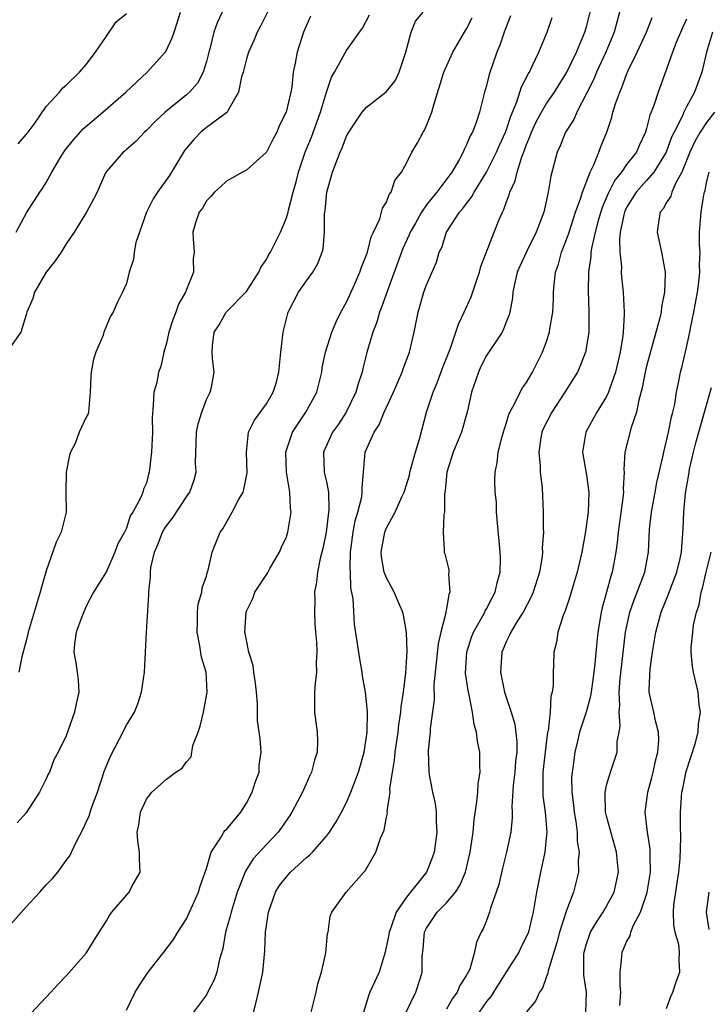
# Model space of a CAD drawing. Units: inches. Extents: x 2508000 to 2509427, y 1485009 to 1488000.
# Drawn here: x 2508130 to 2508199, y 1485474 to 1485572 of the extents above; entities that cross this region are included whole.
import ezdxf

# ---------------------------------------------------------------- set-up
doc = ezdxf.new("R2010")
doc.units = ezdxf.units.IN
doc.header["$MEASUREMENT"] = 0
doc.layers.add('LD25081485_2ft', color=226, linetype='Continuous')

msp = doc.modelspace()

# ---------------------------------------------------------------- linework, layer by layer
at = {"layer": 'LD25081485_2ft'}
for points, elevation in [([(2508129, 1485481.271), (2508131, 1485483.523), (2508132.348, 1485485), (2508133, 1485485.753), (2508133.616, 1485486.384), (2508134.144, 1485487), (2508135, 1485488.174), (2508135.361, 1485488.638), (2508135.939, 1485489.939), (2508136.678, 1485491.322), (2508137, 1485492.003), (2508137.304, 1485492.696), (2508137.387, 1485493), (2508137.592, 1485493.592), (2508138.117, 1485495), (2508138.831, 1485497.169), (2508139.402, 1485498.598), (2508140.323, 1485500.323), (2508141, 1485501.71), (2508141.812, 1485503), (2508142.158, 1485503.841), (2508142.51, 1485505), (2508142.828, 1485507), (2508142.998, 1485510.998), (2508143.259, 1485514.74), (2508143.255, 1485515), (2508143.42, 1485516.58), (2508143.408, 1485517), (2508143.464, 1485517.465), (2508143.82, 1485519), (2508144.182, 1485519.817), (2508144.625, 1485521), (2508144.753, 1485521.247), (2508145, 1485521.62), (2508145.616, 1485522.384), (2508147, 1485524.515), (2508147.357, 1485525), (2508147.778, 1485526.221), (2508147.978, 1485527), (2508147.921, 1485527.921), (2508147.965, 1485529.965), (2508148.022, 1485531), (2508148.178, 1485531.822), (2508148.545, 1485533), (2508149, 1485534.25), (2508149.372, 1485535), (2508149.504, 1485535.504), (2508149.763, 1485537), (2508149.603, 1485538.397), (2508149.564, 1485539), (2508149.615, 1485539.615), (2508149.778, 1485541), (2508150.277, 1485541.723), (2508150.966, 1485543), (2508153, 1485545.053), (2508154.251, 1485547), (2508154.473, 1485547.527), (2508155, 1485548.251), (2508155.252, 1485548.748), (2508155.424, 1485549), (2508155.854, 1485549.854), (2508156.395, 1485551), (2508157, 1485552.416), (2508157.16, 1485553), (2508157.195, 1485553.195), (2508157.661, 1485555), (2508157.966, 1485556.034), (2508158.198, 1485557), (2508158.877, 1485559), (2508159.498, 1485560.502), (2508160.397, 1485563), (2508160.995, 1485565.005), (2508161.51, 1485566.49), (2508161.813, 1485567), (2508163, 1485569.168), (2508164.288, 1485571), (2508164.606, 1485571.394), (2508165.288, 1485572.712)], 8790), ([(2508150.587, 1485573), (2508150.073, 1485571.927), (2508149.757, 1485571), (2508149.333, 1485569.333), (2508149.229, 1485569), (2508149, 1485568.059), (2508148.69, 1485567), (2508148.102, 1485565.898), (2508147.317, 1485565), (2508147, 1485564.722), (2508144.87, 1485563), (2508143.898, 1485562.102), (2508143, 1485561.168), (2508142.799, 1485561), (2508141.932, 1485560.068), (2508141, 1485559.253), (2508140.874, 1485559.126), (2508140.689, 1485559), (2508139, 1485557.06), (2508138.925, 1485556.925), (2508138.086, 1485555), (2508137.72, 1485554.28), (2508137.024, 1485553), (2508135.798, 1485551), (2508135, 1485549.836), (2508134.49, 1485549), (2508133.871, 1485548.129), (2508132.994, 1485547.006), (2508131.821, 1485545), (2508131.642, 1485544.357), (2508131.064, 1485543), (2508131, 1485542.739), (2508130.462, 1485541), (2508129.194, 1485539.193)], 8784), ([(2508129.983, 1485551), (2508131.068, 1485553), (2508131.835, 1485554.165), (2508132.35, 1485555), (2508132.629, 1485555.372), (2508133, 1485555.953), (2508133.567, 1485557), (2508134.342, 1485558.343), (2508134.838, 1485559.163), (2508135.74, 1485560.26), (2508136.669, 1485561.331), (2508138.662, 1485563), (2508140.95, 1485565), (2508143.085, 1485567), (2508144.939, 1485569.061), (2508145.594, 1485570.406), (2508145.767, 1485571), (2508146.093, 1485571.907), (2508146.41, 1485573)], 8782), ([(2508159.412, 1485572.588), (2508158.709, 1485571), (2508158.073, 1485569), (2508157.885, 1485567.885), (2508157.69, 1485567), (2508157.525, 1485565.525), (2508157.425, 1485565), (2508156.99, 1485563), (2508156.315, 1485561.685), (2508156.056, 1485561), (2508155.676, 1485560.324), (2508155, 1485558.985), (2508153, 1485557.186), (2508152.608, 1485557), (2508151, 1485556.091), (2508150.455, 1485555.545), (2508149.823, 1485555), (2508149.442, 1485554.558), (2508149, 1485554.121), (2508148.6, 1485553.4), (2508148.28, 1485553), (2508147.921, 1485551.92), (2508147.651, 1485551), (2508147.673, 1485550.327), (2508147.786, 1485549), (2508147.687, 1485548.313), (2508147.7, 1485547), (2508147, 1485545.255), (2508146.915, 1485545), (2508146.205, 1485543.795), (2508145.946, 1485543), (2508145.672, 1485542.328), (2508145.254, 1485541), (2508145, 1485539.898), (2508144.75, 1485539), (2508144.448, 1485537.552), (2508144.228, 1485537), (2508144.042, 1485535.958), (2508143.753, 1485535), (2508143.686, 1485533.686), (2508143.569, 1485532.431), (2508143.612, 1485531), (2508143.518, 1485529), (2508143.294, 1485527), (2508143.214, 1485526.786), (2508143, 1485525.909), (2508142.699, 1485525.3), (2508142.64, 1485525), (2508142.458, 1485524.458), (2508141.646, 1485523), (2508141.372, 1485522.628), (2508141, 1485521.409), (2508140.812, 1485521), (2508140.158, 1485519.842), (2508139.855, 1485519), (2508139, 1485517.066), (2508137.722, 1485515), (2508137, 1485513.605), (2508136.543, 1485512.543), (2508135.987, 1485511), (2508135.83, 1485509.83), (2508135.759, 1485509), (2508135.95, 1485507.95), (2508136.094, 1485507), (2508136.187, 1485506.187), (2508136.243, 1485505), (2508136.003, 1485503.997), (2508135.83, 1485503), (2508135, 1485500.642), (2508134.173, 1485499), (2508133.76, 1485498.24), (2508133.305, 1485497), (2508133.194, 1485496.805), (2508133, 1485496.347), (2508132.318, 1485495), (2508131, 1485492.953), (2508130.076, 1485491.924)], 8788), ([(2508130.186, 1485559.814), (2508131, 1485560.742), (2508131.102, 1485560.898), (2508131.194, 1485561), (2508131.785, 1485561.786), (2508133, 1485563.55), (2508134.302, 1485565), (2508134.618, 1485565.382), (2508135, 1485565.696), (2508136.33, 1485567), (2508137, 1485567.768), (2508137.92, 1485569), (2508139, 1485570.59), (2508139.993, 1485572.007), (2508141, 1485572.852)], 8780), ([(2508155.12, 1485573), (2508154.403, 1485571.597), (2508154.082, 1485571), (2508153.772, 1485570.228), (2508153.198, 1485569), (2508153, 1485568.33), (2508152.664, 1485567), (2508152.526, 1485566.526), (2508152.225, 1485565), (2508151.133, 1485563.133), (2508151.077, 1485563), (2508151.046, 1485562.954), (2508150.768, 1485562.768), (2508149, 1485561.449), (2508148.457, 1485561), (2508147.732, 1485560.268), (2508147, 1485559.387), (2508146.829, 1485559.171), (2508145.327, 1485556.673), (2508144.113, 1485555), (2508143.684, 1485554.316), (2508143.008, 1485553), (2508142.304, 1485551), (2508141.952, 1485549.952), (2508141.783, 1485549), (2508141.725, 1485548.275), (2508141.283, 1485547), (2508141, 1485545.851), (2508140.623, 1485545), (2508140.079, 1485543.921), (2508139.685, 1485543), (2508139.406, 1485542.594), (2508138.757, 1485541), (2508138.678, 1485540.678), (2508137.949, 1485539), (2508137.706, 1485538.294), (2508137.484, 1485537), (2508137.444, 1485536.557), (2508137.399, 1485535), (2508137.233, 1485533), (2508137.168, 1485532.832), (2508137, 1485532.506), (2508136.296, 1485531), (2508135.873, 1485529.874), (2508135.405, 1485529), (2508135.302, 1485528.698), (2508134.973, 1485527), (2508134.954, 1485524.955), (2508134.988, 1485523), (2508134.476, 1485521), (2508133.998, 1485520.002), (2508133, 1485517.121), (2508132.507, 1485515.494), (2508132.397, 1485515), (2508131.196, 1485511), (2508131.17, 1485510.83), (2508131, 1485510.146), (2508130.542, 1485508.542), (2508130.243, 1485507)], 8786), ([(2508131, 1485472.368), (2508133.458, 1485475), (2508134.192, 1485475.808), (2508135, 1485476.65), (2508137, 1485478.921), (2508137.062, 1485479), (2508137.786, 1485480.214), (2508139, 1485482.132), (2508139.315, 1485482.685), (2508139.536, 1485483), (2508141.268, 1485485), (2508141.563, 1485485.563), (2508142.367, 1485487), (2508142.326, 1485488.325), (2508142.331, 1485489), (2508142.147, 1485490.147), (2508142.069, 1485491), (2508142.252, 1485491.748), (2508142.422, 1485493), (2508143, 1485494.299), (2508143.562, 1485495), (2508145, 1485496.294), (2508145.95, 1485497), (2508146.593, 1485497.407), (2508147, 1485498.034), (2508147.478, 1485498.522), (2508147.659, 1485499.659), (2508148.194, 1485501), (2508148.39, 1485501.61), (2508148.698, 1485503), (2508149.076, 1485505), (2508148.971, 1485507), (2508148.516, 1485508.516), (2508148.359, 1485509.641), (2508148.068, 1485511), (2508148.109, 1485512.109), (2508148.12, 1485513), (2508148.19, 1485513.81), (2508148.552, 1485515), (2508148.572, 1485515.428), (2508149, 1485516.608), (2508149.079, 1485516.921), (2508149.186, 1485517.186), (2508149.583, 1485519), (2508150.374, 1485521), (2508150.655, 1485521.345), (2508151.587, 1485523), (2508152.226, 1485524.226), (2508152.674, 1485525), (2508152.741, 1485525.259), (2508153.084, 1485526.917), (2508153.005, 1485529), (2508153.201, 1485531), (2508153.799, 1485532.201), (2508155, 1485533.822), (2508155.682, 1485535), (2508155.994, 1485536.006), (2508156.251, 1485537), (2508156.435, 1485539), (2508156.668, 1485541), (2508157, 1485542.342), (2508157.185, 1485543), (2508158.221, 1485545), (2508159, 1485546.131), (2508159.626, 1485547), (2508160.153, 1485547.847), (2508160.585, 1485549), (2508160.68, 1485549.32), (2508160.814, 1485551), (2508160.809, 1485552.809), (2508160.857, 1485553.143), (2508161.031, 1485555), (2508161.621, 1485557), (2508161.962, 1485557.962), (2508162.381, 1485559), (2508162.582, 1485559.418), (2508163, 1485560.588), (2508163.231, 1485561), (2508164.584, 1485563), (2508165, 1485563.474), (2508166.985, 1485565.015), (2508167.878, 1485566.122), (2508168.255, 1485567), (2508168.95, 1485569), (2508169.463, 1485571), (2508169.914, 1485572.086), (2508170.66, 1485573)], 8792), ([(2508141, 1485473.209), (2508141.893, 1485475), (2508142.306, 1485475.694), (2508143.189, 1485477), (2508144.76, 1485479), (2508145.719, 1485480.281), (2508146.147, 1485481), (2508147, 1485482.346), (2508147.311, 1485483), (2508148.207, 1485485), (2508148.39, 1485485.61), (2508148.884, 1485487), (2508148.9, 1485487.1), (2508149, 1485487.376), (2508149.485, 1485489), (2508150.417, 1485490.417), (2508150.735, 1485491), (2508150.844, 1485491.156), (2508151, 1485491.286), (2508152.431, 1485493), (2508153, 1485493.902), (2508153.588, 1485495), (2508153.922, 1485496.078), (2508154.268, 1485497), (2508154.289, 1485497.711), (2508154.489, 1485499), (2508154.362, 1485500.362), (2508154.125, 1485502.125), (2508154.103, 1485503), (2508154.115, 1485503.885), (2508154.024, 1485505), (2508153.908, 1485505.908), (2508153.74, 1485507), (2508153.662, 1485507.662), (2508153.246, 1485509), (2508153, 1485510.214), (2508152.886, 1485510.886), (2508152.853, 1485511), (2508152.966, 1485513), (2508153, 1485513.095), (2508153.627, 1485514.373), (2508153.857, 1485515), (2508155.103, 1485516.897), (2508155.355, 1485517.355), (2508156.322, 1485519), (2508156.513, 1485519.487), (2508157, 1485520.533), (2508157.154, 1485521), (2508157.467, 1485523), (2508157.414, 1485523.414), (2508157.345, 1485525), (2508156.997, 1485527), (2508156.94, 1485529), (2508157.616, 1485531), (2508158.952, 1485533), (2508160.033, 1485535), (2508160.527, 1485537), (2508160.578, 1485537.422), (2508160.909, 1485539), (2508161.527, 1485541), (2508161.971, 1485542.029), (2508162.443, 1485543), (2508163, 1485543.998), (2508163.84, 1485545.841), (2508164.351, 1485547), (2508164.493, 1485547.507), (2508165, 1485548.718), (2508165.099, 1485549), (2508165.461, 1485550.539), (2508165.7, 1485551), (2508166.321, 1485552.321), (2508166.597, 1485553.403), (2508167, 1485553.991), (2508167.254, 1485554.746), (2508167.473, 1485555), (2508167.839, 1485556.161), (2508168.504, 1485557), (2508169, 1485557.878), (2508169.547, 1485559), (2508170.093, 1485559.907), (2508170.656, 1485561), (2508170.796, 1485561.204), (2508171, 1485561.662), (2508171.523, 1485563), (2508171.727, 1485563.727), (2508172.737, 1485567), (2508173.639, 1485569), (2508174.791, 1485571), (2508175, 1485571.33), (2508175.569, 1485572.431)], 8794), ([(2508179.39, 1485572.61), (2508178.756, 1485571), (2508178.316, 1485569.684), (2508178.034, 1485569), (2508177.254, 1485566.746), (2508177, 1485565.65), (2508176.814, 1485565), (2508176.297, 1485563), (2508175.957, 1485561.957), (2508175.589, 1485561), (2508175.369, 1485560.631), (2508175, 1485559.709), (2508174.751, 1485559.249), (2508174.664, 1485559), (2508174.283, 1485558.283), (2508173.534, 1485557), (2508172.034, 1485555), (2508171.561, 1485554.439), (2508171, 1485553.711), (2508170.493, 1485553), (2508169.892, 1485551.892), (2508169.385, 1485551), (2508169.283, 1485550.717), (2508168.649, 1485549.351), (2508167.055, 1485545.055), (2508166.518, 1485543.482), (2508166.309, 1485543), (2508166.022, 1485541.978), (2508165.63, 1485541), (2508165.048, 1485538.952), (2508164.648, 1485537.352), (2508164.574, 1485537), (2508164.171, 1485535.829), (2508163.95, 1485535), (2508162.987, 1485533), (2508162.19, 1485531.81), (2508161.621, 1485531), (2508160.698, 1485529), (2508160.782, 1485527), (2508161, 1485526.021), (2508161.197, 1485525), (2508161.251, 1485523.251), (2508160.966, 1485521), (2508160.635, 1485519.365), (2508160.372, 1485518.372), (2508160.107, 1485517), (2508160.014, 1485515.986), (2508159.823, 1485515), (2508159.824, 1485514.176), (2508159.79, 1485513), (2508159.838, 1485511.838), (2508159.899, 1485511), (2508160.007, 1485509.993), (2508160.031, 1485509), (2508159.966, 1485507.966), (2508160.008, 1485507), (2508159.861, 1485505.861), (2508159.806, 1485505), (2508159.823, 1485504.177), (2508159.799, 1485503), (2508160.074, 1485501), (2508160.1, 1485500.1), (2508160.077, 1485499), (2508159.811, 1485498.189), (2508159.519, 1485497), (2508159.343, 1485496.657), (2508158.617, 1485495), (2508157.543, 1485493), (2508157.326, 1485492.674), (2508156.52, 1485491.48), (2508156.172, 1485491), (2508155, 1485489.758), (2508153.678, 1485488.322), (2508152.9, 1485487.1), (2508152.092, 1485485), (2508151.461, 1485483), (2508151.384, 1485482.616), (2508150.917, 1485481), (2508150.639, 1485479.361), (2508150.312, 1485478.312), (2508150.036, 1485477), (2508149.77, 1485476.23), (2508149.093, 1485474.907), (2508149, 1485474.755), (2508147.717, 1485473)], 8796), ([(2508153.21, 1485471), (2508153.99, 1485474.01), (2508154.225, 1485475), (2508154.652, 1485477), (2508154.852, 1485479.149), (2508154.908, 1485481), (2508155.195, 1485483), (2508155.915, 1485485), (2508156.322, 1485485.678), (2508157, 1485486.545), (2508157.407, 1485487), (2508159, 1485488.462), (2508159.306, 1485488.694), (2508159.598, 1485489), (2508161, 1485490.607), (2508161.313, 1485491), (2508161.972, 1485492.028), (2508162.496, 1485493), (2508163, 1485493.986), (2508163.45, 1485495), (2508163.695, 1485495.694), (2508164.201, 1485497), (2508164.76, 1485499), (2508165.065, 1485501), (2508165.089, 1485503), (2508165, 1485504.064), (2508164.897, 1485505), (2508164.62, 1485506.62), (2508164.573, 1485507), (2508164.33, 1485508.33), (2508164.057, 1485510.057), (2508163.803, 1485511.803), (2508163.662, 1485514.338), (2508163.444, 1485515.444), (2508163.398, 1485517), (2508163.37, 1485517.37), (2508163.421, 1485519), (2508163.674, 1485521), (2508163.881, 1485522.119), (2508164.142, 1485523), (2508164.527, 1485524.527), (2508164.587, 1485525), (2508164.555, 1485525.445), (2508164.72, 1485527), (2508164.878, 1485529), (2508165, 1485529.302), (2508165.757, 1485531), (2508166.276, 1485531.724), (2508166.776, 1485533), (2508167.702, 1485535), (2508168.58, 1485537), (2508168.68, 1485537.32), (2508169.312, 1485539), (2508169.771, 1485541), (2508170.165, 1485543), (2508170.744, 1485545), (2508171, 1485545.736), (2508171.996, 1485548.004), (2508172.28, 1485549), (2508172.527, 1485549.473), (2508172.995, 1485551), (2508174.31, 1485553), (2508174.645, 1485553.355), (2508175, 1485553.866), (2508175.506, 1485554.494), (2508175.763, 1485555), (2508177.003, 1485556.997), (2508178.012, 1485559), (2508178.308, 1485559.692), (2508178.91, 1485561), (2508179, 1485561.249), (2508179.414, 1485562.586), (2508180.033, 1485564.033), (2508180.489, 1485565.511), (2508181, 1485566.464), (2508181.175, 1485566.825), (2508181.291, 1485567), (2508181.578, 1485567.578), (2508182.217, 1485569), (2508183.046, 1485571), (2508183.557, 1485572.443)], 8798), ([(2508159.478, 1485473), (2508159.775, 1485474.224), (2508159.985, 1485475), (2508160.152, 1485475.848), (2508160.503, 1485477), (2508160.941, 1485478.941), (2508161.112, 1485480.888), (2508161.168, 1485481), (2508161.384, 1485482.616), (2508161.547, 1485483), (2508162.982, 1485485), (2508164.722, 1485487), (2508164.877, 1485487.123), (2508165.951, 1485489), (2508166.401, 1485490.401), (2508166.785, 1485491.215), (2508167, 1485492.491), (2508167.093, 1485492.906), (2508167.084, 1485493.084), (2508167.358, 1485495), (2508167.349, 1485495.348), (2508167.594, 1485497), (2508167.814, 1485498.187), (2508167.876, 1485499), (2508168.172, 1485501), (2508168.25, 1485501.751), (2508168.443, 1485503), (2508168.47, 1485503.53), (2508168.696, 1485505), (2508168.933, 1485506.933), (2508169.067, 1485509.067), (2508169.016, 1485511.016), (2508168.711, 1485512.711), (2508168.627, 1485513), (2508168.321, 1485513.679), (2508167.773, 1485515), (2508167.509, 1485515.509), (2508167, 1485516.416), (2508166.784, 1485517), (2508166.517, 1485518.516), (2508166.473, 1485519), (2508166.822, 1485521), (2508167, 1485521.43), (2508167.858, 1485523), (2508168.54, 1485524.54), (2508168.759, 1485525), (2508169, 1485525.734), (2508169.291, 1485526.709), (2508169.351, 1485527), (2508169.898, 1485529), (2508170.285, 1485530.285), (2508171.011, 1485532.989), (2508171.668, 1485535), (2508172.064, 1485535.937), (2508172.601, 1485537.399), (2508173.406, 1485539.406), (2508173.949, 1485541), (2508174.191, 1485541.809), (2508174.765, 1485543), (2508175.469, 1485544.531), (2508175.922, 1485545.922), (2508176.303, 1485547), (2508176.448, 1485547.552), (2508177.757, 1485551), (2508178.271, 1485552.271), (2508178.583, 1485553), (2508178.738, 1485553.262), (2508179, 1485554.037), (2508179.279, 1485554.721), (2508179.34, 1485555), (2508179.869, 1485556.131), (2508180.05, 1485557), (2508180.533, 1485558.533), (2508180.805, 1485559.195), (2508181, 1485559.765), (2508181.371, 1485560.629), (2508181.494, 1485561), (2508181.966, 1485562.034), (2508182.481, 1485563), (2508183, 1485563.857), (2508183.8, 1485565), (2508184.251, 1485565.749), (2508185, 1485566.928), (2508185.983, 1485569), (2508186.842, 1485571), (2508187, 1485571.527), (2508187.37, 1485573)], 8800), ([(2508190.286, 1485573), (2508190.012, 1485571.988), (2508189.767, 1485571), (2508188.926, 1485569), (2508187.994, 1485567), (2508187.714, 1485566.286), (2508187, 1485564.843), (2508186.037, 1485563), (2508185.732, 1485562.268), (2508184.893, 1485561), (2508184.368, 1485559.632), (2508184.066, 1485559), (2508183.425, 1485556.575), (2508183.178, 1485555), (2508183.132, 1485554.868), (2508183, 1485554.186), (2508182.727, 1485553), (2508181.967, 1485551), (2508180.982, 1485549.018), (2508180.348, 1485547.652), (2508180.07, 1485547), (2508179.784, 1485545.784), (2508179.632, 1485545), (2508179.586, 1485544.414), (2508179.324, 1485543), (2508179.26, 1485542.74), (2508179, 1485542.096), (2508178.709, 1485541.291), (2508178.549, 1485541), (2508177, 1485538.653), (2508176.444, 1485537.556), (2508176.186, 1485537), (2508175.505, 1485535), (2508175.066, 1485533), (2508174.483, 1485531), (2508173.671, 1485529), (2508173.027, 1485527), (2508172.874, 1485525.127), (2508172.804, 1485524.804), (2508172.811, 1485523), (2508172.738, 1485522.738), (2508172.669, 1485521), (2508172.783, 1485519.217), (2508172.767, 1485519), (2508172.832, 1485518.832), (2508173.22, 1485517.22), (2508173.244, 1485517), (2508173.211, 1485516.789), (2508173.348, 1485515), (2508173.231, 1485514.769), (2508173, 1485513.347), (2508172.937, 1485513.063), (2508172.938, 1485512.938), (2508172.428, 1485511), (2508172.156, 1485509.844), (2508171.74, 1485505.739), (2508171.77, 1485504.23), (2508171.378, 1485501.378), (2508171.371, 1485501), (2508171.158, 1485499.158), (2508171.227, 1485497), (2508171.265, 1485496.735), (2508171.606, 1485495), (2508171.865, 1485493.865), (2508171.967, 1485493), (2508171.975, 1485492.025), (2508172.042, 1485491), (2508171.764, 1485489), (2508171.57, 1485488.43), (2508171.005, 1485487), (2508169, 1485484.519), (2508167.971, 1485483), (2508167.438, 1485481.438), (2508167.262, 1485481), (2508167.234, 1485480.766), (2508166.877, 1485479), (2508166.264, 1485477), (2508165.348, 1485475), (2508165.253, 1485474.747), (2508164.72, 1485473)], 8802), ([(2508168.973, 1485473), (2508169.922, 1485475), (2508170.353, 1485476.353), (2508170.58, 1485477), (2508170.561, 1485478.561), (2508170.656, 1485479.343), (2508170.787, 1485481), (2508171, 1485481.418), (2508172.051, 1485483), (2508173, 1485483.955), (2508173.9, 1485485), (2508174.343, 1485485.657), (2508174.9, 1485487), (2508175.354, 1485489), (2508175.43, 1485489.43), (2508175.658, 1485491), (2508175.77, 1485492.23), (2508176.047, 1485494.047), (2508176.12, 1485495), (2508176.158, 1485495.842), (2508176.365, 1485497), (2508176.333, 1485497.667), (2508176.336, 1485499), (2508176.104, 1485500.104), (2508176.005, 1485501), (2508175.774, 1485501.774), (2508175.614, 1485503), (2508175.266, 1485504.734), (2508175.16, 1485505.16), (2508174.913, 1485506.913), (2508175.044, 1485509), (2508175.511, 1485510.489), (2508175.706, 1485511), (2508176.639, 1485512.639), (2508176.825, 1485513), (2508176.873, 1485513.127), (2508177, 1485513.337), (2508177.564, 1485514.436), (2508177.881, 1485515), (2508178.068, 1485515.932), (2508178.376, 1485517), (2508178.383, 1485518.383), (2508178.363, 1485519), (2508178.089, 1485521.911), (2508178.014, 1485523), (2508177.991, 1485523.991), (2508177.869, 1485525), (2508177.839, 1485526.161), (2508177.848, 1485527), (2508178.06, 1485527.94), (2508178.169, 1485529), (2508178.561, 1485530.561), (2508178.76, 1485531.24), (2508179, 1485531.958), (2508179.236, 1485532.764), (2508179.347, 1485533), (2508179.813, 1485533.813), (2508180.362, 1485535), (2508180.586, 1485535.414), (2508181, 1485535.973), (2508181.592, 1485537), (2508182.071, 1485537.929), (2508182.598, 1485539), (2508183, 1485540.077), (2508183.295, 1485541), (2508183.334, 1485541.334), (2508183.617, 1485543), (2508183.683, 1485544.317), (2508183.696, 1485545), (2508183.758, 1485545.758), (2508183.909, 1485547), (2508184.196, 1485547.804), (2508184.503, 1485549), (2508185, 1485550.249), (2508185.196, 1485550.804), (2508185.247, 1485551), (2508185.908, 1485553), (2508186.424, 1485554.424), (2508186.587, 1485555), (2508187.349, 1485557), (2508187.721, 1485557.721), (2508188.231, 1485559), (2508188.437, 1485559.562), (2508189.033, 1485561), (2508189.51, 1485562.49), (2508189.64, 1485563), (2508189.93, 1485563.93), (2508190.315, 1485565), (2508190.538, 1485565.462), (2508191, 1485566.766), (2508191.167, 1485567.167), (2508192.044, 1485569), (2508192.975, 1485571), (2508193.546, 1485572.454)], 8804), ([(2508197, 1485572.277), (2508196.586, 1485571.414), (2508195.968, 1485569.968), (2508195.591, 1485569), (2508195, 1485567.3), (2508194.17, 1485565), (2508193.764, 1485563.764), (2508193.459, 1485563), (2508193.313, 1485562.687), (2508193, 1485561.36), (2508192.893, 1485561), (2508192.276, 1485559.724), (2508191.978, 1485559), (2508191, 1485557.755), (2508190.479, 1485557), (2508189.81, 1485556.19), (2508189.143, 1485554.857), (2508188.547, 1485553.454), (2508188.162, 1485552.163), (2508187.854, 1485551), (2508187.51, 1485549.51), (2508187.441, 1485549), (2508187.433, 1485548.567), (2508187.188, 1485547), (2508187.145, 1485545.145), (2508187.235, 1485543), (2508187.217, 1485541), (2508187, 1485539.563), (2508186.899, 1485539), (2508186.371, 1485537.629), (2508186.081, 1485537), (2508184.84, 1485535), (2508183.513, 1485533), (2508182.665, 1485531.335), (2508182.527, 1485531), (2508182.426, 1485530.426), (2508182.227, 1485529), (2508182.373, 1485527.627), (2508182.374, 1485527), (2508182.572, 1485525.428), (2508182.588, 1485524.588), (2508182.671, 1485523), (2508182.663, 1485521.337), (2508182.681, 1485521), (2508182.566, 1485519.434), (2508182.591, 1485519), (2508182.554, 1485518.554), (2508182.292, 1485517), (2508181.669, 1485515), (2508181.469, 1485514.531), (2508180.661, 1485513), (2508180.046, 1485512.046), (2508179.42, 1485511), (2508179.309, 1485510.691), (2508179, 1485510.116), (2508178.532, 1485509), (2508178.397, 1485507), (2508178.809, 1485505), (2508179.46, 1485503), (2508179.818, 1485501.818), (2508180.039, 1485500.039), (2508180.014, 1485499), (2508179.896, 1485498.105), (2508179.824, 1485497), (2508179.669, 1485495.669), (2508179.529, 1485493.528), (2508179.563, 1485493), (2508179.571, 1485492.429), (2508179.432, 1485491), (2508179.007, 1485489), (2508178.594, 1485487.405), (2508178.223, 1485485.777), (2508177.973, 1485485), (2508177.395, 1485483.395), (2508177.296, 1485483), (2508177, 1485482.178), (2508176.671, 1485481.329), (2508176.457, 1485481), (2508176, 1485480), (2508175.81, 1485479), (2508175.317, 1485477.317), (2508175.171, 1485477), (2508175.101, 1485476.899), (2508175, 1485476.701), (2508174.318, 1485475.682), (2508174.075, 1485475), (2508173.616, 1485474.384), (2508173, 1485473.299)], 8806), ([(2508199.597, 1485571), (2508198.982, 1485569), (2508198.515, 1485567), (2508197.805, 1485565), (2508197, 1485563.533), (2508196.731, 1485563), (2508196.544, 1485562.544), (2508195.742, 1485561), (2508195.502, 1485560.498), (2508194.965, 1485559), (2508193.738, 1485557), (2508193, 1485556.149), (2508191.966, 1485555), (2508191, 1485553.446), (2508190.791, 1485553), (2508190.717, 1485552.717), (2508190.375, 1485551), (2508190.284, 1485550.284), (2508190.322, 1485549), (2508190.489, 1485547.511), (2508190.475, 1485547), (2508190.504, 1485546.504), (2508190.673, 1485545), (2508190.764, 1485543), (2508190.768, 1485542.768), (2508190.656, 1485541), (2508190.616, 1485540.616), (2508190.36, 1485539), (2508189.89, 1485537), (2508189.29, 1485535.29), (2508189.203, 1485535), (2508189, 1485534.55), (2508188.037, 1485533), (2508186.923, 1485531), (2508186.606, 1485529), (2508187, 1485526.705), (2508187.235, 1485525), (2508187.169, 1485523), (2508186.865, 1485520.865), (2508186.524, 1485519), (2508186.066, 1485517), (2508185.666, 1485515.666), (2508185.375, 1485514.625), (2508184.865, 1485513.135), (2508184.653, 1485512.653), (2508184.122, 1485511), (2508183.991, 1485510.009), (2508183.718, 1485509), (2508183.692, 1485507.692), (2508183.652, 1485507), (2508183.672, 1485505.672), (2508183.567, 1485505), (2508183.425, 1485504.575), (2508183.349, 1485503), (2508183.15, 1485501.15), (2508183.112, 1485501), (2508183, 1485500.153), (2508182.633, 1485497), (2508182.637, 1485495.363), (2508182.614, 1485495), (2508182.633, 1485494.633), (2508182.856, 1485493), (2508183.023, 1485491), (2508183, 1485490.727), (2508182.824, 1485489), (2508182.382, 1485487), (2508182.146, 1485485.854), (2508181.981, 1485485), (2508181.808, 1485483.808), (2508181.653, 1485483), (2508181.514, 1485482.487), (2508181.182, 1485481), (2508181, 1485480.558), (2508180.462, 1485479.538), (2508180.221, 1485479), (2508179, 1485477.075), (2508178.208, 1485475.792), (2508177.683, 1485475), (2508177.432, 1485474.569), (2508177, 1485474.063), (2508176.262, 1485473)], 8808), ([(2508199.789, 1485563), (2508199, 1485561.94), (2508198.369, 1485561), (2508197.861, 1485560.139), (2508197.313, 1485559), (2508196.536, 1485557), (2508195.929, 1485555.929), (2508195.534, 1485555), (2508195.411, 1485554.589), (2508195, 1485553.944), (2508194.661, 1485553.339), (2508194.364, 1485553), (2508194.214, 1485552.214), (2508194.056, 1485551), (2508194.5, 1485549), (2508194.861, 1485547), (2508194.871, 1485546.87), (2508194.797, 1485545), (2508194.482, 1485543.518), (2508194.441, 1485543), (2508194.289, 1485542.289), (2508193, 1485537.59), (2508192.861, 1485537), (2508192.568, 1485535.432), (2508192.211, 1485534.211), (2508191.976, 1485533), (2508191.448, 1485531.448), (2508190.841, 1485529), (2508190.739, 1485527.261), (2508190.754, 1485527), (2508190.662, 1485525.337), (2508190.685, 1485525), (2508190.657, 1485524.657), (2508190.146, 1485521), (2508190.058, 1485519.942), (2508189.931, 1485519), (2508189.561, 1485517), (2508189.416, 1485516.585), (2508189, 1485514.986), (2508188.558, 1485513.442), (2508188.457, 1485513), (2508188.364, 1485512.364), (2508188.126, 1485511), (2508188.011, 1485509.989), (2508187.836, 1485507.837), (2508187.737, 1485507), (2508187.515, 1485505.515), (2508187.407, 1485504.593), (2508186.962, 1485503), (2508186.306, 1485501), (2508186.098, 1485500.098), (2508185.819, 1485499), (2508185.657, 1485497.657), (2508185.545, 1485497), (2508185.504, 1485496.496), (2508185.516, 1485495), (2508185.689, 1485493.689), (2508185.746, 1485493), (2508185.916, 1485492.084), (2508186.065, 1485491), (2508186.077, 1485490.077), (2508186.261, 1485489), (2508186.165, 1485488.165), (2508186.185, 1485487), (2508185.7, 1485485), (2508185, 1485483.169), (2508184.304, 1485481), (2508184.035, 1485479.965), (2508183.146, 1485477.146), (2508183.124, 1485476.876), (2508183, 1485476.573), (2508182.607, 1485475.393), (2508182.301, 1485475), (2508181.895, 1485474.105), (2508181, 1485473.029)], 8810), ([(2508186.922, 1485473), (2508186.981, 1485475), (2508186.72, 1485476.72), (2508186.733, 1485478.734), (2508186.762, 1485479), (2508187, 1485479.825), (2508187.293, 1485480.707), (2508187.409, 1485481), (2508187.985, 1485482.015), (2508188.645, 1485483), (2508189, 1485483.61), (2508189.759, 1485485), (2508190.201, 1485487), (2508190.004, 1485489), (2508189, 1485492.604), (2508188.901, 1485493), (2508188.859, 1485494.859), (2508188.845, 1485495), (2508189, 1485495.702), (2508189.387, 1485497), (2508189.798, 1485498.202), (2508190.044, 1485499), (2508190.071, 1485500.07), (2508190.262, 1485501), (2508190.364, 1485501.636), (2508190.244, 1485503), (2508190.319, 1485503.681), (2508190.269, 1485505), (2508190.368, 1485506.368), (2508190.488, 1485507.512), (2508190.895, 1485511), (2508191.336, 1485513), (2508191.761, 1485514.239), (2508192.07, 1485515), (2508192.816, 1485517), (2508193.206, 1485519), (2508193.305, 1485521.305), (2508193.481, 1485523), (2508193.864, 1485525), (2508194.026, 1485525.974), (2508194.651, 1485528.651), (2508194.707, 1485529), (2508195, 1485530.119), (2508195.206, 1485531), (2508195.484, 1485532.516), (2508195.627, 1485533), (2508195.808, 1485533.808), (2508195.994, 1485535), (2508196.261, 1485536.261), (2508196.401, 1485537), (2508196.535, 1485537.465), (2508197, 1485539.475), (2508197.325, 1485541), (2508197.378, 1485541.378), (2508197.713, 1485543), (2508198.075, 1485545), (2508198.254, 1485546.254), (2508198.317, 1485547), (2508198.28, 1485547.72), (2508198.34, 1485549), (2508198.288, 1485549.712), (2508198.299, 1485551), (2508198.467, 1485553), (2508198.727, 1485554.727), (2508198.801, 1485555), (2508198.856, 1485555.144), (2508199, 1485555.942), (2508199.24, 1485557)], 8812), ([(2508190.328, 1485473.672), (2508190.438, 1485475), (2508190.366, 1485475.634), (2508190.345, 1485477), (2508190.529, 1485478.529), (2508190.554, 1485479), (2508190.695, 1485479.305), (2508191, 1485480.047), (2508191.351, 1485480.649), (2508191.431, 1485481), (2508191.696, 1485481.696), (2508192.38, 1485483), (2508193, 1485484.77), (2508193.064, 1485485), (2508193.396, 1485487), (2508193.35, 1485488.65), (2508193.367, 1485489), (2508193.348, 1485489.348), (2508193.082, 1485491), (2508192.869, 1485493), (2508193.112, 1485495), (2508193.53, 1485496.47), (2508193.654, 1485497), (2508193.88, 1485498.12), (2508194.119, 1485499), (2508194.222, 1485500.222), (2508194.18, 1485501), (2508193.88, 1485502.12), (2508193.708, 1485503), (2508193.269, 1485505), (2508193.249, 1485505.249), (2508193.351, 1485507.351), (2508193.598, 1485509), (2508193.798, 1485510.202), (2508193.908, 1485511), (2508194.453, 1485513), (2508195.203, 1485514.797), (2508195.418, 1485515.418), (2508196.03, 1485517), (2508196.367, 1485518.367), (2508196.502, 1485519), (2508196.517, 1485519.483), (2508196.668, 1485521.332), (2508196.72, 1485523), (2508196.903, 1485524.903), (2508197.231, 1485526.769), (2508197.246, 1485527), (2508197.297, 1485527.297), (2508197.68, 1485529), (2508197.918, 1485529.918), (2508198.207, 1485531), (2508199.473, 1485535.473)], 8814), ([(2508195, 1485473.383), (2508195.433, 1485474.567), (2508195.639, 1485475), (2508195.963, 1485476.036), (2508196.322, 1485477), (2508196.249, 1485478.249), (2508196.297, 1485479), (2508196.212, 1485479.788), (2508195.871, 1485481), (2508195.717, 1485481.717), (2508195.704, 1485483), (2508195.739, 1485483.739), (2508195.912, 1485485), (2508196.066, 1485485.934), (2508196.22, 1485487), (2508196.35, 1485488.35), (2508196.433, 1485490.433), (2508196.377, 1485491.623), (2508196.4, 1485493), (2508196.489, 1485494.489), (2508196.536, 1485495), (2508196.625, 1485495.375), (2508196.94, 1485497.06), (2508197.84, 1485499.84), (2508198.156, 1485501), (2508198.178, 1485501.822), (2508198.4, 1485503), (2508198.259, 1485503.741), (2508198.161, 1485505), (2508197.677, 1485507), (2508197.574, 1485507.574), (2508197.462, 1485509), (2508197.466, 1485509.466), (2508197.615, 1485511), (2508197.7, 1485511.7), (2508197.997, 1485513), (2508198.259, 1485513.741), (2508198.462, 1485515), (2508198.602, 1485515.399), (2508198.962, 1485517), (2508199.438, 1485519)], 8816), ([(2508199.271, 1485481.272), (2508199.001, 1485483), (2508199.256, 1485485)], 8818)]:
    msp.add_lwpolyline(points, dxfattribs=dict(at, elevation=elevation))

doc.saveas('drawing.dxf')
